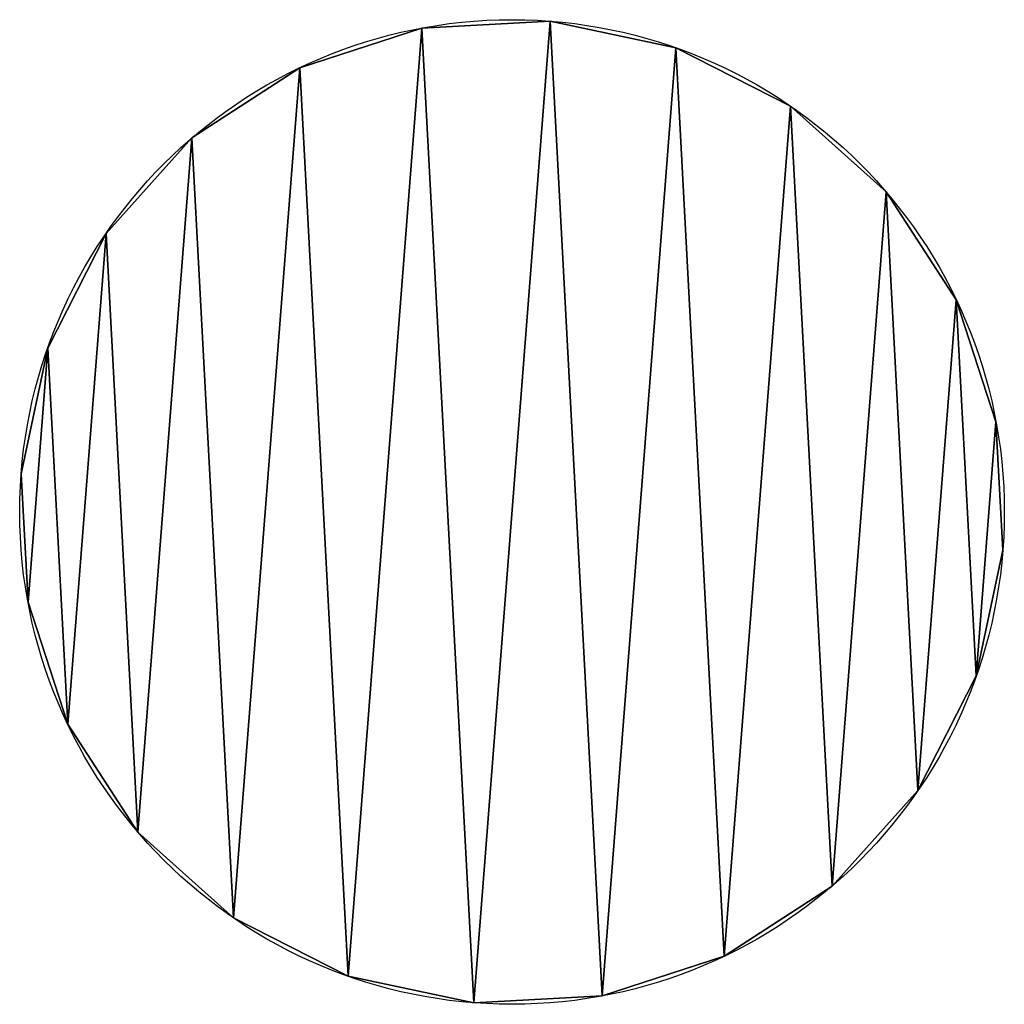
# Model space of a CAD drawing. Extents: x 40.7 to 80.7, y 26.3 to 66.3.
import ezdxf

# ---------------------------------------------------------------- set-up
doc = ezdxf.new("R2010")
doc.units = 0
doc.header["$MEASUREMENT"] = 0
doc.layers.get('0').update_dxf_attribs({"linetype": 'CONTINUOUS'})

# ---------------------------------------------------------------- blocks, each defined once
blk = doc.blocks.new('GROUP_28')
at = {"color": 0}
for p, q in [((16.278, 39.602), (16.278, 39.602, 17.5)), ((16.278, 39.602), (16.278, 39.602, 17.5)), ((21.492, 39.879), (21.492, 39.879, 17.5)), ((21.492, 39.879), (21.492, 39.879, 17.5)), ((26.6, 38.798), (26.6, 38.798, 17.5)), ((26.6, 38.798), (26.6, 38.798, 17.5)), ((11.314, 37.984), (11.314, 37.984, 17.5)), ((11.314, 37.984), (11.314, 37.984, 17.5)), ((31.254, 36.432), (31.254, 36.432, 17.5)), ((31.254, 36.432), (31.254, 36.432, 17.5)), ((6.938, 35.137), (6.938, 35.137, 17.5)), ((6.938, 35.137), (6.938, 35.137, 17.5)), ((35.137, 32.941), (35.137, 32.941, 17.5)), ((35.137, 32.941), (35.137, 32.941, 17.5)), ((3.448, 31.254), (3.448, 31.254, 17.5)), ((3.448, 31.254), (3.448, 31.254, 17.5)), ((37.984, 28.565), (37.984, 28.565, 17.5)), ((37.984, 28.565), (37.984, 28.565, 17.5)), ((1.081, 26.6), (1.081, 26.6, 17.5)), ((1.081, 26.6), (1.081, 26.6, 17.5)), ((39.602, 23.601), (39.602, 23.601, 17.5)), ((39.602, 23.601), (39.602, 23.601, 17.5)), ((0, 21.492), (0, 21.492, 17.5)), ((0, 21.492), (0, 21.492, 17.5)), ((39.879, 18.387), (39.879, 18.387, 17.5)), ((39.879, 18.387), (39.879, 18.387, 17.5)), ((0.278, 16.278), (0.278, 16.278, 17.5)), ((0.278, 16.278), (0.278, 16.278, 17.5)), ((38.798, 13.279), (38.798, 13.279, 17.5)), ((38.798, 13.279), (38.798, 13.279, 17.5)), ((1.895, 11.314), (1.895, 11.314, 17.5)), ((1.895, 11.314), (1.895, 11.314, 17.5)), ((36.432, 8.625), (36.432, 8.625, 17.5)), ((36.432, 8.625), (36.432, 8.625, 17.5)), ((4.742, 6.938), (4.742, 6.938, 17.5)), ((4.742, 6.938), (4.742, 6.938, 17.5)), ((32.941, 4.742), (32.941, 4.742, 17.5)), ((32.941, 4.742), (32.941, 4.742, 17.5)), ((8.625, 3.448), (8.625, 3.448, 17.5)), ((8.625, 3.448), (8.625, 3.448, 17.5)), ((28.565, 1.895), (28.565, 1.895, 17.5)), ((28.565, 1.895), (28.565, 1.895, 17.5)), ((13.279, 1.081), (13.279, 1.081, 17.5)), ((13.279, 1.081), (13.279, 1.081, 17.5)), ((18.387, 0), (18.387, 0, 17.5)), ((18.387, 0), (18.387, 0, 17.5)), ((23.601, 0.278), (23.601, 0.278, 17.5)), ((23.601, 0.278), (23.601, 0.278, 17.5))]:
    blk.add_line(p, q, dxfattribs=at)
at = {"color": 134}
for centre in [(19.94, 19.94), (19.94, 19.94, 17.5), (19.94, 19.94), (19.94, 19.94, 17.5), (19.94, 19.94), (19.94, 19.94, 17.5), (19.94, 19.94), (19.94, 19.94, 17.5), (19.94, 19.94), (19.94, 19.94, 17.5), (19.94, 19.94), (19.94, 19.94, 17.5), (19.94, 19.94), (19.94, 19.94, 17.5), (19.94, 19.94), (19.94, 19.94), (19.94, 19.94, 17.5), (19.94, 19.94), (19.94, 19.94, 17.5), (19.94, 19.94), (19.94, 19.94, 17.5), (19.94, 19.94), (19.94, 19.94, 17.5), (19.94, 19.94), (19.94, 19.94, 17.5), (19.94, 19.94), (19.94, 19.94, 17.5), (19.94, 19.94), (19.94, 19.94, 17.5), (19.94, 19.94), (19.94, 19.94, 17.5), (19.94, 19.94), (19.94, 19.94, 17.5), (19.94, 19.94), (19.94, 19.94, 17.5), (19.94, 19.94), (19.94, 19.94, 17.5), (19.94, 19.94), (19.94, 19.94, 17.5), (19.94, 19.94), (19.94, 19.94, 17.5), (19.94, 19.94), (19.94, 19.94, 17.5), (19.94, 19.94, 17.5), (19.94, 19.94), (19.94, 19.94, 17.5), (19.94, 19.94), (19.94, 19.94, 17.5), (19.94, 19.94), (19.94, 19.94, 17.5)]:
    blk.add_circle(centre, 20, dxfattribs=at)
mesh = blk.add_polyface(dxfattribs=at)
corners = [(1.081, 26.6), (0.278, 16.278), (0, 21.492), (1.895, 11.314), (3.448, 31.254), (4.742, 6.938), (6.938, 35.137), (8.625, 3.448), (11.314, 37.984), (13.279, 1.081), (16.278, 39.602), (18.387, 0), (21.492, 39.879), (23.601, 0.278), (26.6, 38.798), (28.565, 1.895), (31.254, 36.432), (32.941, 4.742), (35.137, 32.941), (36.432, 8.625), (37.984, 28.565), (38.798, 13.279), (39.602, 23.601), (39.879, 18.387)]
mesh.append_faces([[corners[k] for k in face] for face in [(0, 1, 2), (21, 22, 23)]], dxfattribs={"vtx0": -1, "color": 134})
mesh.append_faces([[corners[k] for k in face] for face in [(1, 0, 3), (3, 4, 5), (5, 6, 7), (7, 8, 9), (9, 10, 11), (11, 12, 13), (13, 14, 15), (15, 16, 17), (17, 18, 19), (19, 20, 21)]], dxfattribs={"vtx0": -1, "vtx1": -1, "color": 134})
mesh.append_faces([[corners[k] for k in face] for face in [(3, 0, 4), (5, 4, 6), (7, 6, 8), (9, 8, 10), (11, 10, 12), (13, 12, 14), (15, 14, 16), (17, 16, 18), (19, 18, 20), (21, 20, 22)]], dxfattribs={"vtx0": -1, "vtx2": -1, "color": 134})
mesh = blk.add_polyface(dxfattribs=at)
corners = [(0.278, 16.278, 17.5), (1.081, 26.6, 17.5), (0, 21.492, 17.5), (1.895, 11.314, 17.5), (3.448, 31.254, 17.5), (4.742, 6.938, 17.5), (6.938, 35.137, 17.5), (8.625, 3.448, 17.5), (11.314, 37.984, 17.5), (13.279, 1.081, 17.5), (16.278, 39.602, 17.5), (18.387, 0, 17.5), (21.492, 39.879, 17.5), (23.601, 0.278, 17.5), (26.6, 38.798, 17.5), (28.565, 1.895, 17.5), (31.254, 36.432, 17.5), (32.941, 4.742, 17.5), (35.137, 32.941, 17.5), (36.432, 8.625, 17.5), (37.984, 28.565, 17.5), (38.798, 13.279, 17.5), (39.602, 23.601, 17.5), (39.879, 18.387, 17.5)]
mesh.append_faces([[corners[k] for k in face] for face in [(0, 1, 2), (22, 21, 23)]], dxfattribs={"vtx0": -1, "color": 134})
mesh.append_faces([[corners[k] for k in face] for face in [(1, 3, 4), (4, 5, 6), (6, 7, 8), (8, 9, 10), (10, 11, 12), (12, 13, 14), (14, 15, 16), (16, 17, 18), (18, 19, 20), (20, 21, 22)]], dxfattribs={"vtx0": -1, "vtx1": -1, "color": 134})
mesh.append_faces([[corners[k] for k in face] for face in [(1, 0, 3), (4, 3, 5), (6, 5, 7), (8, 7, 9), (10, 9, 11), (12, 11, 13), (14, 13, 15), (16, 15, 17), (18, 17, 19), (20, 19, 21)]], dxfattribs={"vtx0": -1, "vtx2": -1, "color": 134})
mesh = blk.add_polyface(dxfattribs=at)
corners = [(11.314, 37.984, 17.5), (16.278, 39.602), (11.314, 37.984), (16.278, 39.602, 17.5)]
mesh.append_faces([[corners[k] for k in face] for face in [(0, 1, 2), (1, 0, 3)]], dxfattribs={"vtx0": -1, "color": 134})
mesh = blk.add_polyface(dxfattribs=at)
corners = [(16.278, 39.602, 17.5), (21.492, 39.879), (16.278, 39.602), (21.492, 39.879, 17.5)]
mesh.append_faces([[corners[k] for k in face] for face in [(0, 1, 2), (1, 0, 3)]], dxfattribs={"vtx0": -1, "color": 134})
mesh = blk.add_polyface(dxfattribs=at)
corners = [(21.492, 39.879, 17.5), (26.6, 38.798), (21.492, 39.879), (26.6, 38.798, 17.5)]
mesh.append_faces([[corners[k] for k in face] for face in [(0, 1, 2), (1, 0, 3)]], dxfattribs={"vtx0": -1, "color": 134})
mesh = blk.add_polyface(dxfattribs=at)
corners = [(26.6, 38.798, 17.5), (31.254, 36.432), (26.6, 38.798), (31.254, 36.432, 17.5)]
mesh.append_faces([[corners[k] for k in face] for face in [(0, 1, 2), (1, 0, 3)]], dxfattribs={"vtx0": -1, "color": 134})
mesh = blk.add_polyface(dxfattribs=at)
corners = [(6.938, 35.137, 17.5), (11.314, 37.984), (6.938, 35.137), (11.314, 37.984, 17.5)]
mesh.append_faces([[corners[k] for k in face] for face in [(0, 1, 2), (1, 0, 3)]], dxfattribs={"vtx0": -1, "color": 134})
mesh = blk.add_polyface(dxfattribs=at)
corners = [(31.254, 36.432, 17.5), (35.137, 32.941), (31.254, 36.432), (35.137, 32.941, 17.5)]
mesh.append_faces([[corners[k] for k in face] for face in [(0, 1, 2), (1, 0, 3)]], dxfattribs={"vtx0": -1, "color": 134})
mesh = blk.add_polyface(dxfattribs=at)
corners = [(6.938, 35.137, 17.5), (3.448, 31.254), (3.448, 31.254, 17.5), (6.938, 35.137)]
mesh.append_faces([[corners[k] for k in face] for face in [(0, 1, 2), (1, 0, 3)]], dxfattribs={"vtx0": -1, "color": 134})
mesh = blk.add_polyface(dxfattribs=at)
corners = [(35.137, 32.941), (37.984, 28.565, 17.5), (37.984, 28.565), (35.137, 32.941, 17.5)]
mesh.append_faces([[corners[k] for k in face] for face in [(0, 1, 2), (1, 0, 3)]], dxfattribs={"vtx0": -1, "color": 134})
mesh = blk.add_polyface(dxfattribs=at)
corners = [(3.448, 31.254, 17.5), (1.081, 26.6), (1.081, 26.6, 17.5), (3.448, 31.254)]
mesh.append_faces([[corners[k] for k in face] for face in [(0, 1, 2), (1, 0, 3)]], dxfattribs={"vtx0": -1, "color": 134})
mesh = blk.add_polyface(dxfattribs=at)
corners = [(37.984, 28.565), (39.602, 23.601, 17.5), (39.602, 23.601), (37.984, 28.565, 17.5)]
mesh.append_faces([[corners[k] for k in face] for face in [(0, 1, 2), (1, 0, 3)]], dxfattribs={"vtx0": -1, "color": 134})
mesh = blk.add_polyface(dxfattribs=at)
corners = [(1.081, 26.6, 17.5), (0, 21.492), (0, 21.492, 17.5), (1.081, 26.6)]
mesh.append_faces([[corners[k] for k in face] for face in [(0, 1, 2), (1, 0, 3)]], dxfattribs={"vtx0": -1, "color": 134})
mesh = blk.add_polyface(dxfattribs=at)
corners = [(39.602, 23.601), (39.879, 18.387, 17.5), (39.879, 18.387), (39.602, 23.601, 17.5)]
mesh.append_faces([[corners[k] for k in face] for face in [(0, 1, 2), (1, 0, 3)]], dxfattribs={"vtx0": -1, "color": 134})
mesh = blk.add_polyface(dxfattribs=at)
corners = [(0, 21.492, 17.5), (0.278, 16.278), (0.278, 16.278, 17.5), (0, 21.492)]
mesh.append_faces([[corners[k] for k in face] for face in [(0, 1, 2), (1, 0, 3)]], dxfattribs={"vtx0": -1, "color": 134})
mesh = blk.add_polyface(dxfattribs=at)
corners = [(39.879, 18.387), (38.798, 13.279, 17.5), (38.798, 13.279), (39.879, 18.387, 17.5)]
mesh.append_faces([[corners[k] for k in face] for face in [(0, 1, 2), (1, 0, 3)]], dxfattribs={"vtx0": -1, "color": 134})
mesh = blk.add_polyface(dxfattribs=at)
corners = [(0.278, 16.278, 17.5), (1.895, 11.314), (1.895, 11.314, 17.5), (0.278, 16.278)]
mesh.append_faces([[corners[k] for k in face] for face in [(0, 1, 2), (1, 0, 3)]], dxfattribs={"vtx0": -1, "color": 134})
mesh = blk.add_polyface(dxfattribs=at)
corners = [(38.798, 13.279), (36.432, 8.625, 17.5), (36.432, 8.625), (38.798, 13.279, 17.5)]
mesh.append_faces([[corners[k] for k in face] for face in [(0, 1, 2), (1, 0, 3)]], dxfattribs={"vtx0": -1, "color": 134})
mesh = blk.add_polyface(dxfattribs=at)
corners = [(1.895, 11.314, 17.5), (4.742, 6.938), (4.742, 6.938, 17.5), (1.895, 11.314)]
mesh.append_faces([[corners[k] for k in face] for face in [(0, 1, 2), (1, 0, 3)]], dxfattribs={"vtx0": -1, "color": 134})
mesh = blk.add_polyface(dxfattribs=at)
corners = [(36.432, 8.625), (32.941, 4.742, 17.5), (32.941, 4.742), (36.432, 8.625, 17.5)]
mesh.append_faces([[corners[k] for k in face] for face in [(0, 1, 2), (1, 0, 3)]], dxfattribs={"vtx0": -1, "color": 134})
mesh = blk.add_polyface(dxfattribs=at)
corners = [(8.625, 3.448, 17.5), (4.742, 6.938), (8.625, 3.448), (4.742, 6.938, 17.5)]
mesh.append_faces([[corners[k] for k in face] for face in [(0, 1, 2), (1, 0, 3)]], dxfattribs={"vtx0": -1, "color": 134})
mesh = blk.add_polyface(dxfattribs=at)
corners = [(32.941, 4.742, 17.5), (28.565, 1.895), (32.941, 4.742), (28.565, 1.895, 17.5)]
mesh.append_faces([[corners[k] for k in face] for face in [(0, 1, 2), (1, 0, 3)]], dxfattribs={"vtx0": -1, "color": 134})
mesh = blk.add_polyface(dxfattribs=at)
corners = [(13.279, 1.081, 17.5), (8.625, 3.448), (13.279, 1.081), (8.625, 3.448, 17.5)]
mesh.append_faces([[corners[k] for k in face] for face in [(0, 1, 2), (1, 0, 3)]], dxfattribs={"vtx0": -1, "color": 134})
mesh = blk.add_polyface(dxfattribs=at)
corners = [(28.565, 1.895, 17.5), (23.601, 0.278), (28.565, 1.895), (23.601, 0.278, 17.5)]
mesh.append_faces([[corners[k] for k in face] for face in [(0, 1, 2), (1, 0, 3)]], dxfattribs={"vtx0": -1, "color": 134})
mesh = blk.add_polyface(dxfattribs=at)
corners = [(18.387, 0, 17.5), (13.279, 1.081), (18.387, 0), (13.279, 1.081, 17.5)]
mesh.append_faces([[corners[k] for k in face] for face in [(0, 1, 2), (1, 0, 3)]], dxfattribs={"vtx0": -1, "color": 134})
mesh = blk.add_polyface(dxfattribs=at)
corners = [(23.601, 0.278, 17.5), (18.387, 0), (23.601, 0.278), (18.387, 0, 17.5)]
mesh.append_faces([[corners[k] for k in face] for face in [(0, 1, 2), (1, 0, 3)]], dxfattribs={"vtx0": -1, "color": 134})

msp = doc.modelspace()

# ---------------------------------------------------------------- block references
at = {"color": 0}
msp.add_blockref('GROUP_28', (40.792, 26.368), dxfattribs=at)

doc.saveas('drawing.dxf')
